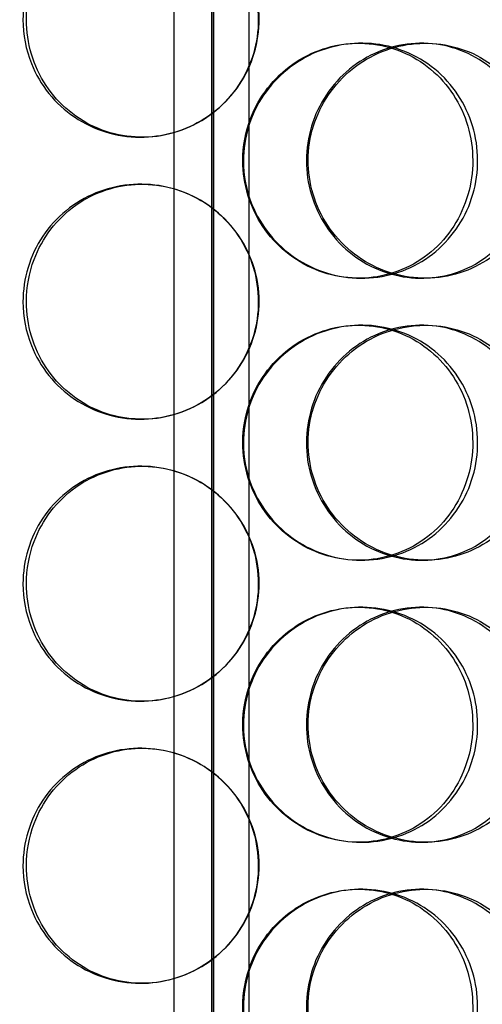
# Model space of a CAD drawing. Units: inches. Extents: x -32 to 50882, y 1295 to 16265.
# Drawn here: x 25177 to 25276, y 11588 to 11798 of the extents above; entities that cross this region are included whole.
import ezdxf

# ---------------------------------------------------------------- set-up
doc = ezdxf.new("R2010")
doc.units = ezdxf.units.IN
doc.header["$MEASUREMENT"] = 0
doc.layers.add('ACO-zemlja i šljunak', color=8, linetype='Continuous')

# ---------------------------------------------------------------- blocks, each defined once
blk = doc.blocks.new('12898.01_p')
at = {"ltscale": 13.217279}
for p, q in [((8547.55, 668), (8547.55, -1382)), ((8547.55, -1382), (8547.55, 668))]:
    blk.add_line(p, q, dxfattribs=at)
at = {"ltscale": 12.823606}
blk.add_line((8547.18, 606.94), (8547.18, -1382), dxfattribs=at)
at = {"ltscale": 13.054485}
for p, q in [((8539.18, -438.88), (8539.18, 506)), ((8555.18, -438.88), (8555.18, 506))]:
    blk.add_line(p, q, dxfattribs=at)
at = {"ltscale": 0.152202}
for p, q in [((8578.5, 308), (8579.09, 308)), ((8591.84, 308), (8592.68, 308)), ((8532.34, 288), (8532.07, 288)), ((8532.07, 278), (8532.34, 278)), ((8579.09, 258), (8578.5, 258)), ((8592.68, 258), (8591.84, 258)), ((8578.5, 248), (8579.09, 248)), ((8591.84, 248), (8592.68, 248)), ((8532.34, 228), (8532.07, 228)), ((8532.07, 218), (8532.34, 218)), ((8579.09, 198), (8578.5, 198)), ((8592.68, 198), (8591.84, 198)), ((8578.5, 188), (8579.09, 188)), ((8591.84, 188), (8592.68, 188)), ((8532.34, 168), (8532.07, 168)), ((8532.07, 158), (8532.34, 158)), ((8579.09, 138), (8578.5, 138)), ((8592.68, 138), (8591.84, 138)), ((8578.5, 128), (8579.09, 128)), ((8591.84, 128), (8592.68, 128)), ((8532.34, 108), (8532.07, 108))]:
    blk.add_line(p, q, dxfattribs=at)
at = {"ltscale": 6.011123}
for points in [[(8507.03, 313), (8507.03, 317.92), (8508.51, 322.84), (8511.24, 326.93), (8513.98, 331.02), (8517.96, 334.27), (8522.53, 336.14), (8527.04, 337.97), (8532.11, 338.47), (8536.92, 337.53), (8541.84, 336.58), (8546.46, 334.13), (8549.99, 330.6), (8553.5, 327.1), (8555.92, 322.56), (8556.86, 317.72), (8557.79, 312.9), (8557.25, 307.81), (8555.33, 303.28), (8553.39, 298.73), (8550.05, 294.77), (8545.87, 292.07), (8541.74, 289.4), (8536.8, 287.96), (8531.87, 288), (8526.94, 288.04), (8522.04, 289.55), (8517.98, 292.3), (8513.88, 295.07), (8510.65, 299.09), (8508.82, 303.68), (8507.64, 306.64), (8507.03, 309.82), (8507.03, 313)], [(8553.95, 283), (8553.95, 287.92), (8555.46, 292.84), (8558.23, 296.93), (8561, 301.02), (8565.01, 304.27), (8569.6, 306.14), (8574.11, 307.97), (8579.15, 308.47), (8583.89, 307.53), (8588.75, 306.58), (8593.27, 304.13), (8596.71, 300.6), (8600.12, 297.1), (8602.46, 292.56), (8603.37, 287.72), (8604.27, 282.9), (8603.75, 277.81), (8601.89, 273.28), (8600.01, 268.73), (8596.77, 264.77), (8592.69, 262.07), (8588.65, 259.4), (8583.79, 257.96), (8578.9, 258), (8574.01, 258.04), (8569.11, 259.55), (8565.02, 262.3), (8560.9, 265.07), (8557.63, 269.09), (8555.77, 273.68), (8554.57, 276.64), (8553.95, 279.82), (8553.95, 283)], [(8617.01, 283), (8617.01, 287.92), (8615.59, 292.84), (8612.95, 296.93), (8610.3, 301.02), (8606.45, 304.27), (8601.99, 306.14), (8597.6, 307.97), (8592.64, 308.47), (8587.92, 307.53), (8583.08, 306.58), (8578.51, 304.13), (8575.01, 300.6), (8571.53, 297.1), (8569.12, 292.56), (8568.18, 287.72), (8567.25, 282.9), (8567.79, 277.81), (8569.71, 273.28), (8571.64, 268.73), (8574.96, 264.77), (8579.09, 262.07), (8583.18, 259.4), (8588.04, 257.96), (8592.87, 258), (8597.71, 258.04), (8602.48, 259.55), (8606.43, 262.3), (8610.41, 265.07), (8613.52, 269.09), (8615.29, 273.68), (8616.43, 276.64), (8617.01, 279.82), (8617.01, 283)], [(8507.03, 253), (8507.03, 257.92), (8508.51, 262.84), (8511.24, 266.93), (8513.98, 271.02), (8517.96, 274.27), (8522.53, 276.14), (8527.04, 277.97), (8532.11, 278.47), (8536.92, 277.53), (8541.84, 276.58), (8546.46, 274.13), (8549.99, 270.6), (8553.5, 267.1), (8555.92, 262.56), (8556.86, 257.72), (8557.79, 252.9), (8557.25, 247.81), (8555.33, 243.28), (8553.39, 238.73), (8550.05, 234.77), (8545.87, 232.07), (8541.74, 229.4), (8536.8, 227.96), (8531.87, 228), (8526.94, 228.04), (8522.04, 229.55), (8517.98, 232.3), (8513.88, 235.07), (8510.65, 239.09), (8508.82, 243.68), (8507.64, 246.64), (8507.03, 249.82), (8507.03, 253)], [(8553.95, 223), (8553.95, 227.92), (8555.46, 232.84), (8558.23, 236.93), (8561, 241.02), (8565.01, 244.27), (8569.6, 246.14), (8574.11, 247.97), (8579.15, 248.47), (8583.89, 247.53), (8588.75, 246.58), (8593.27, 244.13), (8596.71, 240.6), (8600.12, 237.1), (8602.46, 232.56), (8603.37, 227.72), (8604.27, 222.9), (8603.75, 217.81), (8601.89, 213.28), (8600.01, 208.73), (8596.77, 204.77), (8592.69, 202.07), (8588.65, 199.4), (8583.79, 197.96), (8578.9, 198), (8574.01, 198.04), (8569.11, 199.55), (8565.02, 202.3), (8560.9, 205.07), (8557.63, 209.09), (8555.77, 213.68), (8554.57, 216.64), (8553.95, 219.82), (8553.95, 223)], [(8617.01, 223), (8617.01, 227.92), (8615.59, 232.84), (8612.95, 236.93), (8610.3, 241.02), (8606.45, 244.27), (8601.99, 246.14), (8597.6, 247.97), (8592.64, 248.47), (8587.92, 247.53), (8583.08, 246.58), (8578.51, 244.13), (8575.01, 240.6), (8571.53, 237.1), (8569.12, 232.56), (8568.18, 227.72), (8567.25, 222.9), (8567.79, 217.81), (8569.71, 213.28), (8571.64, 208.73), (8574.96, 204.77), (8579.09, 202.07), (8583.18, 199.4), (8588.04, 197.96), (8592.87, 198), (8597.71, 198.04), (8602.48, 199.55), (8606.43, 202.3), (8610.41, 205.07), (8613.52, 209.09), (8615.29, 213.68), (8616.43, 216.64), (8617.01, 219.82), (8617.01, 223)], [(8507.03, 193), (8507.03, 197.92), (8508.51, 202.84), (8511.24, 206.93), (8513.98, 211.02), (8517.96, 214.27), (8522.53, 216.14), (8527.04, 217.97), (8532.11, 218.47), (8536.92, 217.53), (8541.84, 216.58), (8546.46, 214.13), (8549.99, 210.6), (8553.5, 207.1), (8555.92, 202.56), (8556.86, 197.72), (8557.79, 192.9), (8557.25, 187.81), (8555.33, 183.28), (8553.39, 178.73), (8550.05, 174.77), (8545.87, 172.07), (8541.74, 169.4), (8536.8, 167.96), (8531.87, 168), (8526.94, 168.04), (8522.04, 169.55), (8517.98, 172.3), (8513.88, 175.07), (8510.65, 179.09), (8508.82, 183.68), (8507.64, 186.64), (8507.03, 189.82), (8507.03, 193)], [(8553.95, 163), (8553.95, 167.92), (8555.46, 172.84), (8558.23, 176.93), (8561, 181.02), (8565.01, 184.27), (8569.6, 186.14), (8574.11, 187.97), (8579.15, 188.47), (8583.89, 187.53), (8588.75, 186.58), (8593.27, 184.13), (8596.71, 180.6), (8600.12, 177.1), (8602.46, 172.56), (8603.37, 167.72), (8604.27, 162.9), (8603.75, 157.81), (8601.89, 153.28), (8600.01, 148.73), (8596.77, 144.77), (8592.69, 142.07), (8588.65, 139.4), (8583.79, 137.96), (8578.9, 138), (8574.01, 138.04), (8569.11, 139.55), (8565.02, 142.3), (8560.9, 145.07), (8557.63, 149.09), (8555.77, 153.68), (8554.57, 156.64), (8553.95, 159.82), (8553.95, 163)], [(8617.01, 163), (8617.01, 167.92), (8615.59, 172.84), (8612.95, 176.93), (8610.3, 181.02), (8606.45, 184.27), (8601.99, 186.14), (8597.6, 187.97), (8592.64, 188.47), (8587.92, 187.53), (8583.08, 186.58), (8578.51, 184.13), (8575.01, 180.6), (8571.53, 177.1), (8569.12, 172.56), (8568.18, 167.72), (8567.25, 162.9), (8567.79, 157.81), (8569.71, 153.28), (8571.64, 148.73), (8574.96, 144.77), (8579.09, 142.07), (8583.18, 139.4), (8588.04, 137.96), (8592.87, 138), (8597.71, 138.04), (8602.48, 139.55), (8606.43, 142.3), (8610.41, 145.07), (8613.52, 149.09), (8615.29, 153.68), (8616.43, 156.64), (8617.01, 159.82), (8617.01, 163)], [(8507.03, 133), (8507.03, 137.92), (8508.51, 142.84), (8511.24, 146.93), (8513.98, 151.02), (8517.96, 154.27), (8522.53, 156.14), (8527.04, 157.97), (8532.11, 158.47), (8536.92, 157.53), (8541.84, 156.58), (8546.46, 154.13), (8549.99, 150.6), (8553.5, 147.1), (8555.92, 142.56), (8556.86, 137.72), (8557.79, 132.9), (8557.25, 127.81), (8555.33, 123.28), (8553.39, 118.73), (8550.05, 114.77), (8545.87, 112.07), (8541.74, 109.4), (8536.8, 107.96), (8531.87, 108), (8526.94, 108.04), (8522.04, 109.55), (8517.98, 112.3), (8513.88, 115.07), (8510.65, 119.09), (8508.82, 123.68), (8507.64, 126.64), (8507.03, 129.82), (8507.03, 133)], [(8553.95, 103), (8553.95, 107.92), (8555.46, 112.84), (8558.23, 116.93), (8561, 121.02), (8565.01, 124.27), (8569.6, 126.14), (8574.11, 127.97), (8579.15, 128.47), (8583.89, 127.53), (8588.75, 126.58), (8593.27, 124.13), (8596.71, 120.6), (8600.12, 117.1), (8602.46, 112.56), (8603.37, 107.72), (8604.27, 102.9), (8603.75, 97.81), (8601.89, 93.28), (8600.01, 88.73), (8596.77, 84.77), (8592.69, 82.07), (8588.65, 79.4), (8583.79, 77.96), (8578.9, 78), (8574.01, 78.04), (8569.11, 79.55), (8565.02, 82.3), (8560.9, 85.07), (8557.63, 89.09), (8555.77, 93.68), (8554.57, 96.64), (8553.95, 99.82), (8553.95, 103)], [(8617.01, 103), (8617.01, 107.92), (8615.59, 112.84), (8612.95, 116.93), (8610.3, 121.02), (8606.45, 124.27), (8601.99, 126.14), (8597.6, 127.97), (8592.64, 128.47), (8587.92, 127.53), (8583.08, 126.58), (8578.51, 124.13), (8575.01, 120.6), (8571.53, 117.1), (8569.12, 112.56), (8568.18, 107.72), (8567.25, 102.9), (8567.79, 97.81), (8569.71, 93.28), (8571.64, 88.73), (8574.96, 84.77), (8579.09, 82.07), (8583.18, 79.4), (8588.04, 77.96), (8592.87, 78), (8597.71, 78.04), (8602.48, 79.55), (8606.43, 82.3), (8610.41, 85.07), (8613.52, 89.09), (8615.29, 93.68), (8616.43, 96.64), (8617.01, 99.82), (8617.01, 103)]]:
    blk.add_open_spline(points, degree=3, knots=[-3.141593, -3.141593, -3.141593, -3.141593, -2.550756, -2.550756, -2.550756, -1.9595, -1.9595, -1.9595, -1.37715, -1.37715, -1.37715, -0.781065, -0.781065, -0.781065, -0.190012, -0.190012, -0.190012, 0.399119, 0.399119, 0.399119, 0.991975, 0.991975, 0.991975, 1.578384, 1.578384, 1.578384, 2.166167, 2.166167, 2.166167, 2.759628, 2.759628, 2.759628, 3.141593, 3.141593, 3.141593, 3.141593], dxfattribs=at)
at = {"ltscale": 5.955276}
for points in [[(8507.77, 313), (8507.77, 308.06), (8509.23, 303.12), (8511.94, 299.02), (8514.64, 294.93), (8518.56, 291.69), (8523.07, 289.83), (8527.5, 288.01), (8532.48, 287.53), (8537.2, 288.49), (8542.04, 289.46), (8546.57, 291.94), (8550.03, 295.49), (8553.47, 299.02), (8555.82, 303.6), (8556.71, 308.47), (8557.6, 313.32), (8557.02, 318.43), (8555.08, 322.95), (8553.12, 327.5), (8549.79, 331.43), (8545.65, 334.09), (8541.56, 336.71), (8536.69, 338.09), (8531.85, 338), (8527, 337.9), (8522.21, 336.32), (8518.25, 333.51), (8514.25, 330.68), (8511.13, 326.6), (8509.39, 321.97), (8508.32, 319.11), (8507.77, 316.06), (8507.77, 313)], [(8553.82, 283), (8553.82, 278.06), (8555.32, 273.12), (8558.06, 269.02), (8560.79, 264.93), (8564.75, 261.69), (8569.26, 259.83), (8573.7, 258.01), (8578.65, 257.53), (8583.31, 258.49), (8588.08, 259.46), (8592.52, 261.94), (8595.88, 265.49), (8599.23, 269.02), (8601.5, 273.6), (8602.36, 278.47), (8603.22, 283.32), (8602.66, 288.43), (8600.78, 292.95), (8598.89, 297.5), (8595.66, 301.43), (8591.6, 304.09), (8587.6, 306.71), (8582.82, 308.09), (8578.02, 308), (8573.21, 307.9), (8568.41, 306.32), (8564.43, 303.51), (8560.4, 300.68), (8557.24, 296.6), (8555.47, 291.97), (8554.39, 289.11), (8553.82, 286.06), (8553.82, 283)], [(8615.72, 283), (8615.72, 278.06), (8614.31, 273.12), (8611.7, 269.02), (8609.09, 264.93), (8605.3, 261.69), (8600.91, 259.83), (8596.59, 258.01), (8591.71, 257.53), (8587.07, 258.49), (8582.32, 259.46), (8577.83, 261.94), (8574.4, 265.49), (8571, 269.02), (8568.65, 273.6), (8567.76, 278.47), (8566.88, 283.32), (8567.46, 288.43), (8569.39, 292.95), (8571.34, 297.5), (8574.65, 301.43), (8578.74, 304.09), (8582.79, 306.71), (8587.58, 308.09), (8592.32, 308), (8597.07, 307.9), (8601.75, 306.32), (8605.59, 303.51), (8609.47, 300.68), (8612.48, 296.6), (8614.16, 291.97), (8615.19, 289.11), (8615.72, 286.06), (8615.72, 283)], [(8507.77, 253), (8507.77, 248.06), (8509.23, 243.12), (8511.94, 239.02), (8514.64, 234.93), (8518.56, 231.69), (8523.07, 229.83), (8527.5, 228.01), (8532.48, 227.53), (8537.2, 228.49), (8542.04, 229.46), (8546.57, 231.94), (8550.03, 235.49), (8553.47, 239.02), (8555.82, 243.6), (8556.71, 248.47), (8557.6, 253.32), (8557.02, 258.43), (8555.08, 262.95), (8553.12, 267.5), (8549.79, 271.43), (8545.65, 274.09), (8541.56, 276.71), (8536.69, 278.09), (8531.85, 278), (8527, 277.9), (8522.21, 276.32), (8518.25, 273.51), (8514.25, 270.68), (8511.13, 266.6), (8509.39, 261.97), (8508.32, 259.11), (8507.77, 256.06), (8507.77, 253)], [(8553.82, 223), (8553.82, 218.06), (8555.32, 213.12), (8558.06, 209.02), (8560.79, 204.93), (8564.75, 201.69), (8569.26, 199.83), (8573.7, 198.01), (8578.65, 197.53), (8583.31, 198.49), (8588.08, 199.46), (8592.52, 201.94), (8595.88, 205.49), (8599.23, 209.02), (8601.5, 213.6), (8602.36, 218.47), (8603.22, 223.32), (8602.66, 228.43), (8600.78, 232.95), (8598.89, 237.5), (8595.66, 241.43), (8591.6, 244.09), (8587.6, 246.71), (8582.82, 248.09), (8578.02, 248), (8573.21, 247.9), (8568.41, 246.32), (8564.43, 243.51), (8560.4, 240.68), (8557.24, 236.6), (8555.47, 231.97), (8554.39, 229.11), (8553.82, 226.06), (8553.82, 223)], [(8615.72, 223), (8615.72, 218.06), (8614.31, 213.12), (8611.7, 209.02), (8609.09, 204.93), (8605.3, 201.69), (8600.91, 199.83), (8596.59, 198.01), (8591.71, 197.53), (8587.07, 198.49), (8582.32, 199.46), (8577.83, 201.94), (8574.4, 205.49), (8571, 209.02), (8568.65, 213.6), (8567.76, 218.47), (8566.88, 223.32), (8567.46, 228.43), (8569.39, 232.95), (8571.34, 237.5), (8574.65, 241.43), (8578.74, 244.09), (8582.79, 246.71), (8587.58, 248.09), (8592.32, 248), (8597.07, 247.9), (8601.75, 246.32), (8605.59, 243.51), (8609.47, 240.68), (8612.48, 236.6), (8614.16, 231.97), (8615.19, 229.11), (8615.72, 226.06), (8615.72, 223)], [(8507.77, 193), (8507.77, 188.06), (8509.23, 183.12), (8511.94, 179.02), (8514.64, 174.93), (8518.56, 171.69), (8523.07, 169.83), (8527.5, 168.01), (8532.48, 167.53), (8537.2, 168.49), (8542.04, 169.46), (8546.57, 171.94), (8550.03, 175.49), (8553.47, 179.02), (8555.82, 183.6), (8556.71, 188.47), (8557.6, 193.32), (8557.02, 198.43), (8555.08, 202.95), (8553.12, 207.5), (8549.79, 211.43), (8545.65, 214.09), (8541.56, 216.71), (8536.69, 218.09), (8531.85, 218), (8527, 217.9), (8522.21, 216.32), (8518.25, 213.51), (8514.25, 210.68), (8511.13, 206.6), (8509.39, 201.97), (8508.32, 199.11), (8507.77, 196.06), (8507.77, 193)], [(8553.82, 163), (8553.82, 158.06), (8555.32, 153.12), (8558.06, 149.02), (8560.79, 144.93), (8564.75, 141.69), (8569.26, 139.83), (8573.7, 138.01), (8578.65, 137.53), (8583.31, 138.49), (8588.08, 139.46), (8592.52, 141.94), (8595.88, 145.49), (8599.23, 149.02), (8601.5, 153.6), (8602.36, 158.47), (8603.22, 163.32), (8602.66, 168.43), (8600.78, 172.95), (8598.89, 177.5), (8595.66, 181.43), (8591.6, 184.09), (8587.6, 186.71), (8582.82, 188.09), (8578.02, 188), (8573.21, 187.9), (8568.41, 186.32), (8564.43, 183.51), (8560.4, 180.68), (8557.24, 176.6), (8555.47, 171.97), (8554.39, 169.11), (8553.82, 166.06), (8553.82, 163)], [(8615.72, 163), (8615.72, 158.06), (8614.31, 153.12), (8611.7, 149.02), (8609.09, 144.93), (8605.3, 141.69), (8600.91, 139.83), (8596.59, 138.01), (8591.71, 137.53), (8587.07, 138.49), (8582.32, 139.46), (8577.83, 141.94), (8574.4, 145.49), (8571, 149.02), (8568.65, 153.6), (8567.76, 158.47), (8566.88, 163.32), (8567.46, 168.43), (8569.39, 172.95), (8571.34, 177.5), (8574.65, 181.43), (8578.74, 184.09), (8582.79, 186.71), (8587.58, 188.09), (8592.32, 188), (8597.07, 187.9), (8601.75, 186.32), (8605.59, 183.51), (8609.47, 180.68), (8612.48, 176.6), (8614.16, 171.97), (8615.19, 169.11), (8615.72, 166.06), (8615.72, 163)], [(8507.77, 133), (8507.77, 128.06), (8509.23, 123.12), (8511.94, 119.02), (8514.64, 114.93), (8518.56, 111.69), (8523.07, 109.83), (8527.5, 108.01), (8532.48, 107.53), (8537.2, 108.49), (8542.04, 109.46), (8546.57, 111.94), (8550.03, 115.49), (8553.47, 119.02), (8555.82, 123.6), (8556.71, 128.47), (8557.6, 133.32), (8557.02, 138.43), (8555.08, 142.95), (8553.12, 147.5), (8549.79, 151.43), (8545.65, 154.09), (8541.56, 156.71), (8536.69, 158.09), (8531.85, 158), (8527, 157.9), (8522.21, 156.32), (8518.25, 153.51), (8514.25, 150.68), (8511.13, 146.6), (8509.39, 141.97), (8508.32, 139.11), (8507.77, 136.06), (8507.77, 133)], [(8553.82, 103), (8553.82, 98.06), (8555.32, 93.12), (8558.06, 89.02), (8560.79, 84.93), (8564.75, 81.69), (8569.26, 79.83), (8573.7, 78.01), (8578.65, 77.53), (8583.31, 78.49), (8588.08, 79.46), (8592.52, 81.94), (8595.88, 85.49), (8599.23, 89.02), (8601.5, 93.6), (8602.36, 98.47), (8603.22, 103.32), (8602.66, 108.43), (8600.78, 112.95), (8598.89, 117.5), (8595.66, 121.43), (8591.6, 124.09), (8587.6, 126.71), (8582.82, 128.09), (8578.02, 128), (8573.21, 127.9), (8568.41, 126.32), (8564.43, 123.51), (8560.4, 120.68), (8557.24, 116.6), (8555.47, 111.97), (8554.39, 109.11), (8553.82, 106.06), (8553.82, 103)], [(8615.72, 103), (8615.72, 98.06), (8614.31, 93.12), (8611.7, 89.02), (8609.09, 84.93), (8605.3, 81.69), (8600.91, 79.83), (8596.59, 78.01), (8591.71, 77.53), (8587.07, 78.49), (8582.32, 79.46), (8577.83, 81.94), (8574.4, 85.49), (8571, 89.02), (8568.65, 93.6), (8567.76, 98.47), (8566.88, 103.32), (8567.46, 108.43), (8569.39, 112.95), (8571.34, 117.5), (8574.65, 121.43), (8578.74, 124.09), (8582.79, 126.71), (8587.58, 128.09), (8592.32, 128), (8597.07, 127.9), (8601.75, 126.32), (8605.59, 123.51), (8609.47, 120.68), (8612.48, 116.6), (8614.16, 111.97), (8615.19, 109.11), (8615.72, 106.06), (8615.72, 103)]]:
    blk.add_open_spline(points, degree=3, knots=[-3.141593, -3.141593, -3.141593, -3.141593, -2.548374, -2.548374, -2.548374, -1.9561, -1.9561, -1.9561, -1.373298, -1.373298, -1.373298, -0.775825, -0.775825, -0.775825, -0.18228, -0.18228, -0.18228, 0.409527, 0.409527, 0.409527, 1.003875, 1.003875, 1.003875, 1.590619, 1.590619, 1.590619, 2.179212, 2.179212, 2.179212, 2.774697, 2.774697, 2.774697, 3.141593, 3.141593, 3.141593, 3.141593], dxfattribs=at)

msp = doc.modelspace()

# ---------------------------------------------------------------- hatches: boundary and pattern name
at = {"layer": 'ACO-zemlja i šljunak'}
h = msp.add_hatch(dxfattribs=at)
h.set_pattern_fill('CROSS', color=256, scale=20, angle=78)
h.set_pattern_definition([(78, (-1441.44, -2263.3), (-97.81996, 150.62953), [63.5, -190.5]), (168, (-1403.78, -2238.85), (-150.62953, -97.81996), [63.5, -190.5])])
h.paths.add_polyline_path([(6711.904, 12238.781, -0.080639), (6792.028, 12325.921), (3089.624, 12325.921), (3089.624, 12025.921), (6404.632, 12025.921), (6404.632, 12038.221), (6417.332, 12048.421, -0.4142136), (6427.332, 12058.421), (6451.932, 12058.421, -0.4142136), (6461.932, 12048.421), (6461.932, 12038.221), (6609.582, 12038.221), (6676.517, 12183.771, -0.0068154)])
h.paths.add_polyline_path([(6391.555, 11523.921), (3250.18, 11523.921), (3250.18, 11223.921), (6332.745, 11223.921, -0.0318847)])
h.paths.add_polyline_path([(16928.603, 12141.913, -0.0096133), (16978.08, 12219.781, -0.0536563), (17028.385, 12280.762), (15301.51, 12310.727, -0.0645583), (15363.535, 12238.781, -0.0078719), (15404.273, 12175.158), (15497.208, 12004.921), (15633.487, 12004.921), (16670.808, 11986.921), (16670.808, 11999.221), (16683.508, 12009.421, -0.4142136), (16693.508, 12019.421), (16718.108, 12019.421, -0.4142136), (16728.108, 12009.421), (16728.108, 11999.221), (16856.049, 11999.221)])
h.paths.add_polyline_path([(16652.648, 11485.272), (15689.074, 11503.85, -0.0319524), (15745.368, 11202.709), (16596.563, 11186.297, -0.0317258)])
h.paths.add_polyline_path([(35156.844, 12265.921), (29923.768, 12265.921, -0.0396468), (29959.711, 12219.781, -0.0112049), (30017.089, 12128.841), (30093.499, 11965.921), (30229.663, 11965.921), (35156.844, 11965.921)])
h.paths.add_polyline_path([(35172.772, 11465.921), (30289.975, 11465.921, -0.0317856), (30343.638, 11165.921), (35172.772, 11165.921)])

# ---------------------------------------------------------------- block references
msp.add_blockref('12898.01_p', (16670.808, 11484.921))

doc.saveas('drawing.dxf')
